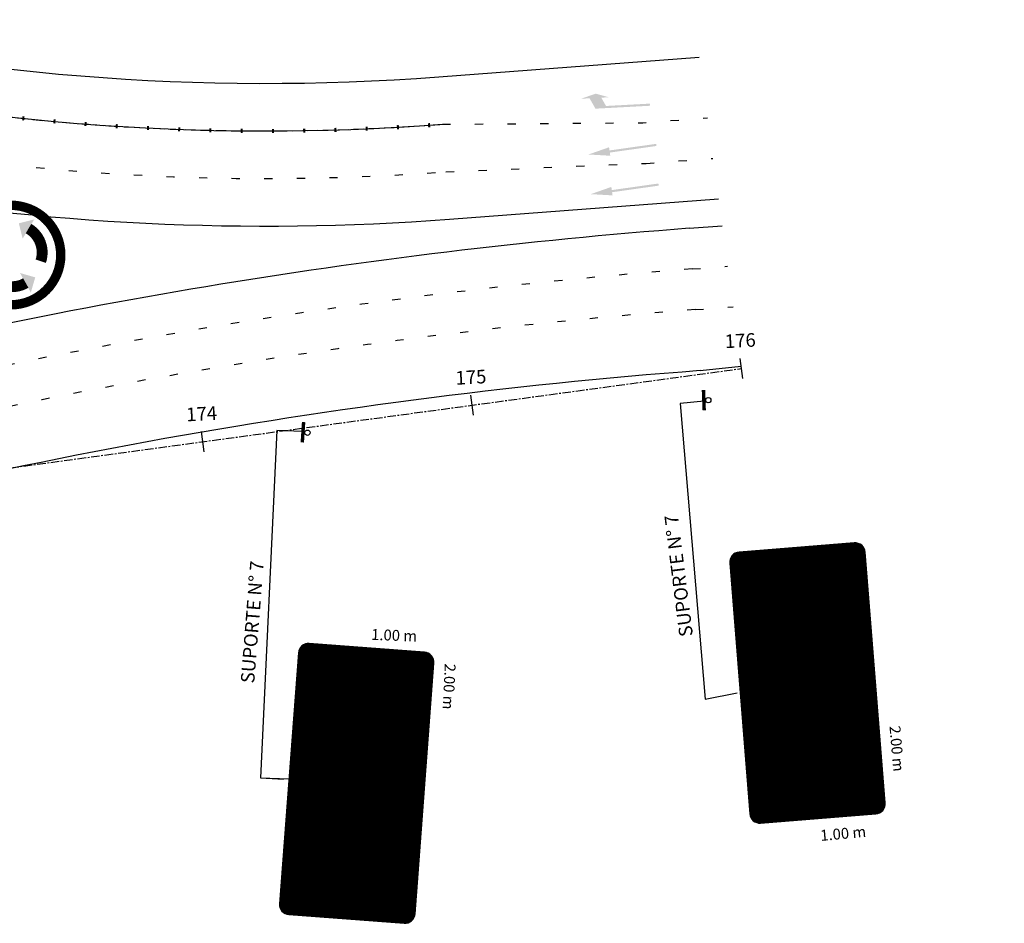
# Model space of a CAD drawing. Extents: x 42 to 992, y 53 to 647.
# Drawn here: x 617 to 762, y 306 to 439 of the extents above; entities that cross this region are included whole.
import ezdxf
from ezdxf.enums import TextEntityAlignment as Align

# ---------------------------------------------------------------- set-up
doc = ezdxf.new("R2010")
doc.units = 0
for name, pattern in [('ACAD_ISO33W100', [48, 12, -36]), ('CENTER', [2, 1.25, -0.25, 0.25, -0.25]), ('DASHED', [0.75, 0.5, -0.25])]:
    doc.linetypes.add(name, pattern=pattern)
doc.layers.get('0').update_dxf_attribs({"linetype": 'CONTINUOUS'})
for name, color, linetype in [('AI-32', 7, 'CONTINUOUS'), ('BLOCO', 7, 'CONTINUOUS'), ('FUNDO-AMARELO', 50, 'CONTINUOUS'), ('LASECOES', 7, 'CONTINUOUS'), ('PROJETO', 80, 'CONTINUOUS'), ('SIN_PL_BORDA1', 250, 'CONTINUOUS'), ('SIN_PL_BORDA2', 1, 'CONTINUOUS'), ('SIN_PL_FRENTE0', 250, 'CONTINUOUS'), ('SIN_PL_FRENTE1', 250, 'CONTINUOUS'), ('SIN_PL_FRENTE2', 7, 'CONTINUOUS'), ('SIN_PL_FUNDO1', 255, 'CONTINUOUS'), ('SINAL-V', 7, 'CONTINUOUS'), ('T-MFIO-PROJ', 3, 'CONTINUOUS')]:
    doc.layers.add(name, color=color, linetype=linetype)
doc.styles.add('ROMANS', font='romans.shx', dxfattribs={"height": 1.5})

# ---------------------------------------------------------------- blocks, each defined once
blk = doc.blocks.new('NN')
at = {"layer": 'LASECOES'}
blk.add_line((0, -0.75), (0, 0.75), dxfattribs=at)
blk = doc.blocks.new('SIN_SET3')
for points in [[(-0.087, 3.5), (0.787, 3.938), (-0.087, 4.462), (0.787, 4.9)], [(0.787, 5.6), (0.787, 3.325), (0.787, 5.6), (1.137, 4.375)], [(0.087, 3.771), (-0.087, 3.771), (0.087, 0), (-0.087, 0)]]:
    blk.add_solid(points)
blk = doc.blocks.new('SIN_SET2')
for points in [[(0.35, 3.85), (0, 5.6), (0.35, 3.85), (-0.35, 3.85)], [(0.35, 3.85), (-0.35, 3.85), (0.0875, 3.85), (-0.0875, 3.85)], [(0.0875, 3.85), (-0.0875, 3.85), (0.0875, 0), (-0.0875, 0)]]:
    blk.add_solid(points)
blk = doc.blocks.new('SS_SUP1')
at = {"const_width": 0.5}
blk.add_lwpolyline([(0, -1.5), (0, 1.5)], dxfattribs=at)
blk.add_circle((0.66, -0.02), 0.389)
blk = doc.blocks.new('TC_BI')
at = {"linetype": 'CONTINUOUS', "const_width": 0.15}
blk.add_lwpolyline([(-0.077, -0.148), (-0.077, 0.152)], dxfattribs=at)
blk = doc.blocks.new('R-32')
at = {"layer": 'SIN_PL_BORDA2', "const_width": 0.692}
blk.add_lwpolyline([(-3.791, 3.966, 1), (3.528, 3.966, 1)], format="xyb", close=True, dxfattribs=at)
at = {"layer": 'SIN_PL_FRENTE0', "color": 7, "const_width": 0.8}
for points in [[(-0.791, 6.065, 0.352731), (-2.418, 4.081, 0.352731)], [(2.059, 3.512, 0.352731), (1.155, 5.913, 0.352731)], [(-1.577, 2.32, 0.352731), (0.955, 1.903, 0.352731)]]:
    blk.add_lwpolyline(points, format="xyb", dxfattribs=at)
at = {"layer": 'SIN_PL_FRENTE0', "color": 7}
for points in [[(0.726, 5.176), (0.443, 6.303), (1.575, 6.584)], [(-1.565, 4.078), (-2.4, 3.269), (-3.209, 4.109)], [(0.531, 2.643), (1.649, 2.324), (1.326, 1.204)]]:
    blk.add_solid(points, dxfattribs=at)

msp = doc.modelspace()

# ---------------------------------------------------------------- hatches: boundary and pattern name
at = {"layer": 'FUNDO-AMARELO'}
h = msp.add_hatch(color=256, dxfattribs=at)
h.paths.add_polyline_path([(738.658, 352.145, 0.4142136), (738.605, 353.466), (732.757, 358.86, 0.4142136), (731.435, 358.807), (726.042, 352.959, 0.4142136), (726.095, 351.637), (731.943, 346.244, 0.4142136), (733.264, 346.297)])
h.paths.add_polyline_path([(738.316, 353.154, -0.4142136), (738.346, 352.433), (732.952, 346.585, -0.4142136), (732.231, 346.556), (726.383, 351.95, -0.4142136), (726.354, 352.671), (731.748, 358.519, -0.4142136), (732.468, 358.548)], flags=16)
h = msp.add_hatch(color=256, dxfattribs=at)
h.paths.add_polyline_path([(732.369, 358.041, 0.4992393), (731.834, 357.944, -0.070456), (731.888, 358.022), (726.84, 352.549, 0.4142136), (726.86, 352.068), (732.333, 347.02, 0.1884357), (732.563, 346.93, 0.2094312), (732.813, 347.04), (737.861, 352.513, 0.2526768), (737.941, 352.826, 0.1462319), (737.842, 352.993)])
h.paths.add_polyline_path([(735.239, 352.901), (735.415, 353.078), (735.719, 353.245), (736.014, 353.257), (736.258, 353.168), (736.435, 352.963), (736.531, 352.685), (736.5, 352.401), (736.395, 352.199), (736.261, 352.039), (736.053, 351.96), (735.669, 351.982), (735.555, 352.067), (735.442, 352.062), (735.319, 351.972), (734.63, 350.857), (734.522, 350.74), (734.397, 350.707), (733.655, 350.578), (733.176, 350.559), (732.796, 350.543), (732.481, 350.572), (732.432, 350.836), (732.523, 350.982), (732.593, 351.087), (732.763, 351.153), (733.104, 351.184), (733.356, 351.194), (733.619, 351.233), (733.933, 351.284), (734.095, 351.376), (734.184, 351.512), (734.242, 351.609), (734.094, 351.636), (733.65, 351.618), (733.28, 351.537), (733.095, 351.487), (732.75, 351.468), (732.505, 351.444), (732.241, 351.547), (732.075, 351.515), (731.413, 351.254), (730.57, 350.898), (729.966, 350.669), (729.646, 350.5), (729.451, 350.512), (729.275, 350.768), (729.188, 350.998), (728.981, 351.293), (729.002, 351.508), (729.257, 351.619), (729.463, 351.429), (729.577, 351.248), (731.073, 352.089), (731.245, 352.184), (731.27, 352.273), (731.159, 352.376), (729.8, 353.442), (729.459, 353.696), (729.282, 353.94), (729.498, 354.41), (729.703, 354.789), (729.95, 354.799), (729.957, 354.633), (729.976, 354.156), (730.824, 353.673), (732.259, 352.889), (732.405, 352.843), (733.743, 353.015), (733.951, 353.023), (733.995, 353.045), (734.056, 353.099), (734.052, 353.194), (733.916, 353.327), (733.798, 353.504), (733.72, 353.786), (733.717, 354.43), (733.735, 354.767), (733.757, 355.021), (733.814, 355.165), (733.937, 355.265), (734.15, 355.274), (734.217, 355.178), (734.289, 355.1), (734.363, 353.995)], flags=16)
h.paths.add_polyline_path([(730.13, 355.227), (733.541, 354.089), (733.519, 354.614), (731.226, 356.564, 0.0382722)], flags=16)
h.paths.add_polyline_path([(733.548, 353.906), (733.57, 353.371), (732.392, 353.017), (730.104, 354.225), (730.08, 354.819)], flags=16)
h.paths.add_polyline_path([(731.385, 356.726), (733.511, 354.832), (733.485, 355.463), (731.926, 357.235, 0.0164245)], flags=16)
h.paths.add_polyline_path([(730.931, 348.738), (733.028, 350.292, -0.8549184), (732.498, 351.287), (729.689, 350.28, 0.0438772)], flags=16)
h.paths.add_polyline_path([(733.686, 350.489), (733.727, 349.474), (732.318, 347.513, -0.034096), (731.15, 348.517)], flags=16)
h.paths.add_polyline_path([(730.864, 352.396), (730.086, 351.985), (728.856, 352.037, -0.1232649), (728.988, 353.161, -0.0023091), (729.029, 353.257)], flags=16)
at = {"layer": 'SIN_PL_BORDA1'}
h = msp.add_hatch(color=256, dxfattribs=at)
h.paths.add_polyline_path([(733.511, 354.832), (733.485, 355.463), (731.926, 357.235, 0.0164245), (731.385, 356.726)])
h.paths.add_polyline_path([(731.226, 356.564, 0.0382722), (730.13, 355.227), (733.541, 354.089), (733.519, 354.614)])
h.paths.add_polyline_path([(732.392, 353.017), (733.57, 353.371), (733.548, 353.906), (730.08, 354.819), (730.104, 354.225)])
h.paths.add_polyline_path([(730.086, 351.985), (730.864, 352.396), (729.029, 353.257, 0.0023091), (728.988, 353.161, 0.1232649), (728.856, 352.037)])
h.paths.add_polyline_path([(729.689, 350.28, 0.0438772), (730.931, 348.738), (733.028, 350.292, -0.8549184), (732.498, 351.287)])
h.paths.add_polyline_path([(733.727, 349.474), (733.686, 350.489), (731.15, 348.517, 0.034096), (732.318, 347.513)])
msp.add_hatch(color=256, dxfattribs=at).paths.add_polyline_path([(732.405, 352.843), (732.259, 352.889), (730.824, 353.673), (729.976, 354.156), (729.957, 354.633), (729.952, 354.75), (729.872, 354.796), (729.765, 354.791), (729.671, 354.729), (729.498, 354.41), (729.301, 353.982), (729.314, 353.895), (729.459, 353.696), (729.8, 353.442), (731.159, 352.376), (731.27, 352.273), (731.245, 352.184), (731.073, 352.089), (729.577, 351.248), (729.463, 351.429), (729.311, 351.569), (729.174, 351.583), (729.002, 351.508), (728.981, 351.293), (729.188, 350.998), (729.275, 350.768), (729.451, 350.512), (729.646, 350.5), (729.966, 350.669), (730.57, 350.898), (731.413, 351.254), (732.075, 351.515), (732.241, 351.547), (732.505, 351.444), (732.75, 351.468), (733.095, 351.487), (733.28, 351.537), (733.65, 351.618), (734.094, 351.636), (734.242, 351.609), (734.184, 351.512), (734.095, 351.376), (733.933, 351.284), (733.619, 351.233), (733.356, 351.194), (733.104, 351.184), (732.763, 351.153), (732.593, 351.087), (732.523, 350.982), (732.466, 350.89), (732.446, 350.761), (732.463, 350.67), (732.583, 350.563), (732.796, 350.543), (733.176, 350.559), (733.655, 350.578), (734.397, 350.707), (734.522, 350.74), (734.63, 350.857), (735.319, 351.972), (735.442, 352.062), (735.555, 352.067), (735.627, 352.013), (735.77, 351.976), (736.053, 351.96), (736.261, 352.039), (736.395, 352.199), (736.5, 352.401), (736.531, 352.685), (736.435, 352.963), (736.258, 353.168), (736.014, 353.257), (735.719, 353.245), (735.415, 353.078), (735.239, 352.901), (734.363, 353.995), (734.291, 355.065), (734.266, 355.124), (734.217, 355.178), (734.158, 355.262), (734.082, 355.271), (733.937, 355.265), (733.814, 355.165), (733.757, 355.021), (733.735, 354.767), (733.717, 354.43), (733.72, 353.786), (733.798, 353.504), (733.916, 353.327), (734.052, 353.194), (734.056, 353.099), (733.995, 353.045), (733.951, 353.023), (733.743, 353.015)])

# ---------------------------------------------------------------- linework, layer by layer
at = {"color": 7}
msp.add_lwpolyline([(726.436, 320.873), (743.383, 322.219, 0.4142136), (744.759, 323.834), (741.828, 360.717, 0.4142136), (740.214, 362.094), (723.267, 360.747, 0.4142136), (721.891, 359.133), (724.822, 322.249, 0.4142136)], format="xyb", close=True, dxfattribs=at)
msp.add_lwpolyline([(657.015, 307.408), (673.967, 306.133, 0.4142136), (675.575, 307.516), (678.35, 344.412, 0.4142136), (676.967, 346.02), (660.015, 347.296, 0.4142136), (658.407, 345.912), (655.632, 309.016, 0.4142136)], format="xyb", close=True)
at = {"layer": 'AI-32'}
for p, q in [((731.436, 358.786), (726.042, 352.938)), ((731.749, 358.498), (726.355, 352.65)), ((738.317, 353.133), (732.469, 358.527)), ((738.605, 353.445), (732.757, 358.839)), ((732.953, 346.564), (738.346, 352.412)), ((733.265, 346.276), (738.659, 352.124)), ((726.096, 351.617), (731.944, 346.223)), ((726.384, 351.929), (732.232, 346.535))]:
    msp.add_line(p, q, dxfattribs=at)
for centre, radius, start, end in [((732.123, 358.152), 0.935, 47.31425, 137.31425), ((732.123, 358.152), 0.51, 47.31425, 137.31425), ((726.73, 352.304), 0.935, 137.31425, 227.31425), ((726.73, 352.304), 0.51, 137.31425, 227.31425), ((737.972, 352.758), 0.51, 317.31425, 47.31425), ((737.972, 352.758), 0.935, 317.31425, 47.31425), ((732.578, 346.91), 0.51, 227.31425, 317.31425)]:
    msp.add_arc(centre, radius, start, end, dxfattribs=at)
at = {"layer": 'BLOCO'}
for p, q in [((679.069, 430.661), (717.383, 433.554)), ((680.65, 409.721), (720.214, 412.708)), ((715.934, 408.374), (720.754, 408.738)), ((717.515, 387.433), (723.556, 388.102))]:
    msp.add_line(p, q, dxfattribs=at)
at = {"layer": 'BLOCO', "linetype": 'CENTER'}
msp.add_line((473.327, 353.75), (723.605, 387.742), dxfattribs=at)
at = {"layer": 'BLOCO'}
for centre, radius, start, end in [((653.543, 768.699), 339, 256.49999, 274.3184), ((776.173, -389.355), 800, 94.318403, 104.587931), ((776.173, -389.355), 779, 94.318403, 106.780372)]:
    msp.add_arc(centre, radius, start, end, dxfattribs=at)
at = {"layer": 'BLOCO', "color": 7, "linetype": 'CONTINUOUS', "ltscale": 3}
msp.add_arc((653.543, 768.699), 346, 256.49999, 274.3184, dxfattribs=at)
at = {"layer": 'FUNDO-AMARELO'}
for p, q in [((731.888, 358.022), (726.84, 352.549)), ((737.842, 352.993), (732.369, 358.041)), ((732.813, 347.04), (737.861, 352.513)), ((726.86, 352.068), (732.333, 347.02))]:
    msp.add_line(p, q, dxfattribs=at)
for centre, start, end in [((732.138, 357.792), 47.31425, 137.31425), ((727.09, 352.318), 137.31425, 227.31425), ((737.611, 352.744), 317.31425, 47.31425), ((732.563, 347.27), 227.31425, 317.31425)]:
    msp.add_arc(centre, 0.34, start, end, dxfattribs=at)
at = {"layer": 'LASECOES'}
for p, q in [((723.807, 386.255), (723.403, 389.228)), ((723.807, 386.255), (723.403, 389.228)), ((723.807, 386.255), (723.403, 389.228)), ((723.807, 386.255), (723.403, 389.228)), ((723.807, 386.255), (723.403, 389.228)), ((723.807, 386.255), (723.403, 389.228)), ((723.807, 386.255), (723.403, 389.228)), ((684.171, 380.872), (683.767, 383.845)), ((684.171, 380.872), (683.767, 383.845)), ((684.171, 380.872), (683.767, 383.845)), ((684.171, 380.872), (683.767, 383.845)), ((684.171, 380.872), (683.767, 383.845)), ((684.171, 380.872), (683.767, 383.845)), ((684.171, 380.872), (683.767, 383.845))]:
    msp.add_line(p, q, dxfattribs=at)
at = {"layer": 'PROJETO', "color": 7, "linetype": 'ACAD_ISO33W100', "ltscale": 0.1}
for p, q in [((680.123, 416.701), (709.572, 417.922)), ((709.572, 417.922), (719.405, 418.664)), ((716.385, 402.391), (721.563, 402.782)), ((716.837, 396.408), (722.371, 396.826))]:
    msp.add_line(p, q, dxfattribs=at)
at = {"layer": 'PROJETO', "color": 7, "linetype": 'ACAD_ISO33W100', "ltscale": 0.1, "flags": 128}
msp.add_lwpolyline([(679.596, 423.681), (709.12, 423.905), (718.596, 424.62)], dxfattribs=at)
at = {"layer": 'PROJETO', "color": 7, "linetype": 'DASHED', "ltscale": 3}
msp.add_arc((653.543, 768.699), 346, 256.49999, 274.3184, dxfattribs=at)
at = {"layer": 'PROJETO', "color": 7, "linetype": 'ACAD_ISO33W100', "ltscale": 0.1}
for centre, radius, start, end in [((653.543, 768.699), 353, 258.28859, 274.3184), ((776.173, -389.355), 794, 94.318403, 104.587931), ((776.173, -389.355), 788, 94.318403, 104.587931)]:
    msp.add_arc(centre, radius, start, end, dxfattribs=at)
at = {"layer": 'SIN_PL_BORDA1'}
for p, q in [((733.519, 354.614), (731.226, 356.564)), ((733.511, 354.832), (731.385, 356.726)), ((731.926, 357.235), (733.485, 355.463)), ((733.541, 354.089), (730.099, 355.237)), ((733.485, 355.463), (733.511, 354.832)), ((733.735, 354.767), (733.757, 355.021)), ((733.757, 355.021), (733.814, 355.165)), ((733.814, 355.165), (733.937, 355.265)), ((733.937, 355.265), (734.082, 355.271)), ((734.082, 355.271), (734.158, 355.262)), ((734.158, 355.262), (734.217, 355.178)), ((734.217, 355.178), (734.266, 355.124)), ((734.266, 355.124), (734.291, 355.065)), ((734.291, 355.065), (734.363, 353.995)), ((729.301, 353.982), (729.498, 354.41)), ((729.314, 353.895), (729.301, 353.982)), ((729.459, 353.696), (729.314, 353.895)), ((729.8, 353.442), (729.459, 353.696)), ((729.498, 354.41), (729.671, 354.729)), ((729.671, 354.729), (729.765, 354.791)), ((729.765, 354.791), (729.872, 354.796)), ((729.872, 354.796), (729.952, 354.75)), ((729.952, 354.75), (729.957, 354.633)), ((729.957, 354.633), (729.976, 354.156)), ((729.976, 354.156), (730.824, 353.673)), ((733.548, 353.906), (730.08, 354.819)), ((730.104, 354.225), (730.08, 354.819)), ((732.392, 353.017), (730.104, 354.225)), ((730.824, 353.673), (732.259, 352.889)), ((733.519, 354.614), (733.541, 354.089)), ((733.548, 353.906), (733.57, 353.371)), ((733.717, 354.43), (733.735, 354.767)), ((733.72, 353.786), (733.717, 354.43)), ((733.798, 353.504), (733.72, 353.786)), ((734.363, 353.995), (735.239, 352.901)), ((730.864, 352.396), (729.029, 353.257)), ((731.159, 352.376), (729.8, 353.442)), ((730.864, 352.396), (730.086, 351.985)), ((731.073, 352.089), (731.245, 352.184)), ((731.27, 352.273), (731.159, 352.376)), ((731.245, 352.184), (731.27, 352.273)), ((732.259, 352.889), (732.405, 352.843)), ((733.57, 353.371), (732.392, 353.017)), ((732.405, 352.843), (733.743, 353.015)), ((733.585, 352.994), (733.64, 351.616)), ((733.743, 353.015), (733.951, 353.023)), ((733.916, 353.327), (733.798, 353.504)), ((734.052, 353.194), (733.916, 353.327)), ((733.951, 353.023), (733.995, 353.045)), ((733.995, 353.045), (734.056, 353.099)), ((734.056, 353.099), (734.052, 353.194)), ((735.239, 352.901), (735.415, 353.078)), ((735.415, 353.078), (735.719, 353.245)), ((735.719, 353.245), (736.014, 353.257)), ((736.014, 353.257), (736.258, 353.168)), ((736.258, 353.168), (736.435, 352.963)), ((736.395, 352.199), (736.261, 352.039)), ((736.5, 352.401), (736.395, 352.199)), ((736.435, 352.963), (736.531, 352.685)), ((736.531, 352.685), (736.5, 352.401)), ((730.086, 351.985), (728.856, 352.037)), ((728.981, 351.293), (729.002, 351.508)), ((729.188, 350.998), (728.981, 351.293)), ((729.002, 351.508), (729.174, 351.583)), ((729.174, 351.583), (729.311, 351.569)), ((729.275, 350.768), (729.188, 350.998)), ((729.451, 350.512), (729.275, 350.768)), ((729.311, 351.569), (729.463, 351.429)), ((729.463, 351.429), (729.577, 351.248)), ((729.577, 351.248), (731.073, 352.089)), ((729.966, 350.669), (729.646, 350.5)), ((732.498, 351.287), (729.689, 350.28)), ((730.57, 350.898), (729.966, 350.669)), ((731.413, 351.254), (730.57, 350.898)), ((732.075, 351.515), (731.413, 351.254)), ((732.241, 351.547), (732.075, 351.515)), ((732.505, 351.444), (732.241, 351.547)), ((732.446, 350.761), (732.466, 350.89)), ((732.463, 350.67), (732.446, 350.761)), ((732.583, 350.563), (732.463, 350.67)), ((732.466, 350.89), (732.523, 350.982)), ((732.75, 351.468), (732.505, 351.444)), ((732.523, 350.982), (732.593, 351.087)), ((732.593, 351.087), (732.763, 351.153)), ((733.095, 351.487), (732.75, 351.468)), ((732.763, 351.153), (733.104, 351.184)), ((733.28, 351.537), (733.095, 351.487)), ((733.104, 351.184), (733.356, 351.194)), ((733.65, 351.618), (733.28, 351.537)), ((733.356, 351.194), (733.619, 351.233)), ((733.619, 351.233), (733.933, 351.284)), ((734.094, 351.636), (733.65, 351.618)), ((734.397, 350.707), (733.655, 350.578)), ((733.933, 351.284), (734.095, 351.376)), ((734.242, 351.609), (734.094, 351.636)), ((734.095, 351.376), (734.184, 351.512)), ((734.184, 351.512), (734.242, 351.609)), ((734.522, 350.74), (734.397, 350.707)), ((734.63, 350.857), (734.522, 350.74)), ((735.319, 351.972), (734.63, 350.857)), ((735.442, 352.062), (735.319, 351.972)), ((735.555, 352.067), (735.442, 352.062)), ((735.627, 352.013), (735.555, 352.067)), ((735.77, 351.976), (735.627, 352.013)), ((736.053, 351.96), (735.77, 351.976)), ((736.261, 352.039), (736.053, 351.96)), ((729.646, 350.5), (729.451, 350.512)), ((733.028, 350.292), (730.931, 348.738)), ((733.686, 350.489), (731.15, 348.517)), ((732.318, 347.513), (733.727, 349.474)), ((732.796, 350.543), (732.583, 350.563)), ((733.176, 350.559), (732.796, 350.543)), ((733.655, 350.578), (733.176, 350.559)), ((733.686, 350.489), (733.727, 349.474))]:
    msp.add_line(p, q, dxfattribs=at)
at = {"layer": 'SIN_PL_BORDA1', "const_width": 0.6}
for points in [[(726.64, 322.093), (742.989, 323.392, 0.4142136), (743.539, 324.038), (740.655, 360.323, 0.4142136), (740.01, 360.874), (723.661, 359.574, 0.4142136), (723.111, 358.929), (725.995, 322.643, 0.4142136)], [(657.404, 308.582), (673.758, 307.352, 0.4142136), (674.401, 307.906), (677.131, 344.203, 0.4142136), (676.578, 344.846), (660.224, 346.076, 0.4142136), (659.581, 345.523), (656.851, 309.226, 0.4142136)]]:
    msp.add_lwpolyline(points, format="xyb", close=True, dxfattribs=at)
at = {"layer": 'SIN_PL_BORDA1'}
for centre, radius, start, end in [((739.399, 348.75), 11.307, 136.28627, 145.05334), ((739.399, 348.75), 11.307, 131.3694, 135.13327), ((731.167, 352.336), 2.33, 159.24995, 187.3584), ((739.399, 348.75), 11.307, 156.50632, 157.03552), ((732.841, 350.831), 0.571, 126.97468, 289.08564), ((739.082, 356.574), 11.307, 213.82286, 223.87233), ((739.082, 356.574), 11.307, 225.44791, 233.25911)]:
    msp.add_arc(centre, radius, start, end, dxfattribs=at)
at = {"layer": 'SIN_PL_BORDA2', "const_width": 1.108}
msp.add_lwpolyline([(667.907, 342.436, 1), (667.664, 330.728, 1)], format="xyb", close=True, dxfattribs=at)
at = {"layer": 'SIN_PL_FUNDO1', "const_width": 39}
for points in [[(723.855, 340.73), (742.795, 342.236)], [(657.518, 327.427), (676.464, 326.002)]]:
    msp.add_lwpolyline(points, dxfattribs=at)
at = {"layer": 'SIN_PL_FUNDO1', "const_width": 1}
for points in [[(726.397, 321.371), (743.343, 322.718, 0.4142136), (744.261, 323.794), (741.33, 360.678, 0.4142136), (740.253, 361.595), (723.307, 360.248, 0.4142136), (722.389, 359.172), (725.321, 322.289, 0.4142136)], [(657.052, 307.907), (674.004, 306.632, 0.4142136), (675.077, 307.554), (677.852, 344.45, 0.4142136), (676.93, 345.522), (659.978, 346.797, 0.4142136), (658.905, 345.875), (656.13, 308.979, 0.4142136)]]:
    msp.add_lwpolyline(points, format="xyb", close=True, dxfattribs=at)
at = {"layer": 'SINAL-V'}
for p, q in [((718.149, 382.949), (714.597, 382.615)), ((714.597, 382.615), (718.276, 339.11)), ((655.244, 378.615), (652.845, 327.537)), ((658.991, 378.47), (655.244, 378.615)), ((652.845, 327.537), (656.216, 327.343)), ((652.845, 327.537), (657.028, 327.377))]:
    msp.add_line(p, q, dxfattribs=at)
at = {"layer": 'SINAL-V', "color": 7}
msp.add_line((718.276, 339.11), (722.993, 340.04), dxfattribs=at)
at = {"layer": 'T-MFIO-PROJ', "color": 7}
for p, q in [((679.069, 430.661), (717.383, 433.554)), ((717.515, 387.433), (723.556, 388.102))]:
    msp.add_line(p, q, dxfattribs=at)
at = {"layer": 'T-MFIO-PROJ'}
for p, q in [((680.65, 409.721), (720.214, 412.708)), ((715.934, 408.374), (720.754, 408.738))]:
    msp.add_line(p, q, dxfattribs=at)
at = {"layer": 'T-MFIO-PROJ', "color": 7}
for centre, radius, start, end in [((653.543, 768.699), 339, 256.49999, 274.3184), ((776.173, -389.355), 779, 94.318403, 106.780372)]:
    msp.add_arc(centre, radius, start, end, dxfattribs=at)
at = {"layer": 'T-MFIO-PROJ'}
for centre, radius, start, end in [((653.543, 768.699), 360, 260.07621, 274.3184), ((776.173, -389.355), 800, 94.318403, 104.587931)]:
    msp.add_arc(centre, radius, start, end, dxfattribs=at)

# ---------------------------------------------------------------- block references
at = {"linetype": 'CONTINUOUS', "xscale": 2, "yscale": 2, "zscale": 2}
for p, rotation in [((618.081, 424.521), 354.1173494933753), ((622.66, 424.08), 354.87908529037), ((627.244, 423.7), 355.6408210873648), ((631.833, 423.381), 356.4025568843596), ((636.425, 423.123), 357.1642926813543), ((641.021, 422.925), 357.9260284783491), ((645.619, 422.79), 358.6877642753438), ((650.219, 422.715), 359.4495000723386), ((654.818, 422.701), 0.2112358693333682), ((659.418, 422.749), 0.9729716663280907), ((664.017, 422.857), 1.734707463322893), ((668.614, 423.027), 2.496443260317616), ((673.208, 423.258), 3.258179057312338), ((677.799, 423.55), 4.019914854307141)]:
    msp.add_blockref('TC_BI', p, dxfattribs=dict(at, rotation=rotation))
msp.add_blockref('R-32', (616.384, 396.511), dxfattribs=at)
at = {"layer": 'BLOCO', "xscale": 2, "yscale": 2, "zscale": 2, "rotation": 7.734380829195586}
msp.add_blockref('NN', (644.333, 376.975), dxfattribs=at)
at = {"layer": 'LASECOES', "xscale": 2, "yscale": 2, "zscale": 2}
for rotation in [7.734380829324996, 7.734380829324996, 7.734380829324996, 7.734380829324996, 7.734380829324996, 7.734380829541089]:
    msp.add_blockref('NN', (644.333, 376.975), dxfattribs=dict(at, rotation=rotation))
at = {"layer": 'SINAL-V', "xscale": 1.8, "yscale": 1.8, "zscale": 1.8}
for name, p, rotation in [('SIN_SET3', (710.139, 426.561), 93.068298721872), ('SIN_SET2', (711.083, 420.643), 98.0312076155115), ('SIN_SET2', (711.417, 414.809), 98.0312076155115)]:
    msp.add_blockref(name, p, dxfattribs=dict(at, rotation=rotation))
at = {"layer": 'SINAL-V'}
for p, rotation in [((718.077, 383.089), 2.09869834813185), ((659.083, 378.369), 356.278091969133)]:
    msp.add_blockref('SS_SUP1', p, dxfattribs=dict(at, rotation=rotation))

# ---------------------------------------------------------------- texts
at = {"linetype": 'CONTINUOUS'}
for rotation, p in [(97.12112, (716.481, 348.422)), (85.44312, (651.904, 341.385))]:
    msp.add_text('SUPORTE N%%D 7', height=2, rotation=rotation, dxfattribs=at).set_placement(p)
for s, rotation, p in [('1.00 m', 357.69996, (669.095, 347.836)), ('2.00 m', 267.18845, (679.966, 344.365)), ('2.00 m', 274.95189, (745.391, 335.125)), ('1.00 m', 5.20662, (735.292, 318.239))]:
    msp.add_text(s, height=1.6, rotation=rotation).set_placement(p)
at = {"layer": 'BLOCO', "style": 'ROMANS'}
for s, p in [('176', (723.453, 391.596)), ('175', (683.817, 386.213))]:
    msp.add_text(s, height=2, rotation=3.18965, dxfattribs=at).set_placement(p, align=Align.MIDDLE)
at = {"layer": 'LASECOES', "style": 'ROMANS'}
for s, p in [('176', (723.453, 391.596)), ('175', (683.817, 386.213)), ('174', (644.181, 380.83))]:
    msp.add_text(s, height=2, rotation=3.18965, dxfattribs=at).set_placement(p, align=Align.MIDDLE)
at = {"layer": 'SIN_PL_BORDA1', "style": 'ROMANS'}
for tag, p in [('de pedestres', (728.709, 334.723)), ('Passagem', (733.177, 334.996)), ('Atenção ', (737.508, 334.037))]:
    msp.add_attdef(tag, text='', height=2.2, rotation=274.54426, dxfattribs=at).set_placement(p, align=Align.CENTER)
at = {"layer": 'SIN_PL_FRENTE1', "style": 'ROMANS'}
for tag, p in [('permitida', (659.932, 320.045)), ('Velocidade', (670.834, 319.225)), ('máxima', (665.383, 319.635))]:
    msp.add_attdef(tag, text='', height=2.2, rotation=265.69846, dxfattribs=at).set_placement(p, align=Align.CENTER)
at = {"layer": 'SIN_PL_FRENTE2', "color": 250, "style": 'ROMANS'}
msp.add_text('km/h', height=1.28, rotation=268.8112, dxfattribs=at).set_placement((664.161, 336.657), align=Align.MIDDLE)
msp.add_text('km/h', height=1.28, rotation=268.8112, dxfattribs=at).set_placement((664.161, 336.657), align=Align.MIDDLE)
msp.add_attdef('40', text='60', height=3.2, rotation=268.8112, dxfattribs=at).set_placement((667.86, 336.581), align=Align.MIDDLE)
msp.add_attdef('40', text='60', height=3.2, rotation=268.8112, dxfattribs=at).set_placement((667.86, 336.581), align=Align.MIDDLE)

doc.saveas('drawing.dxf')
